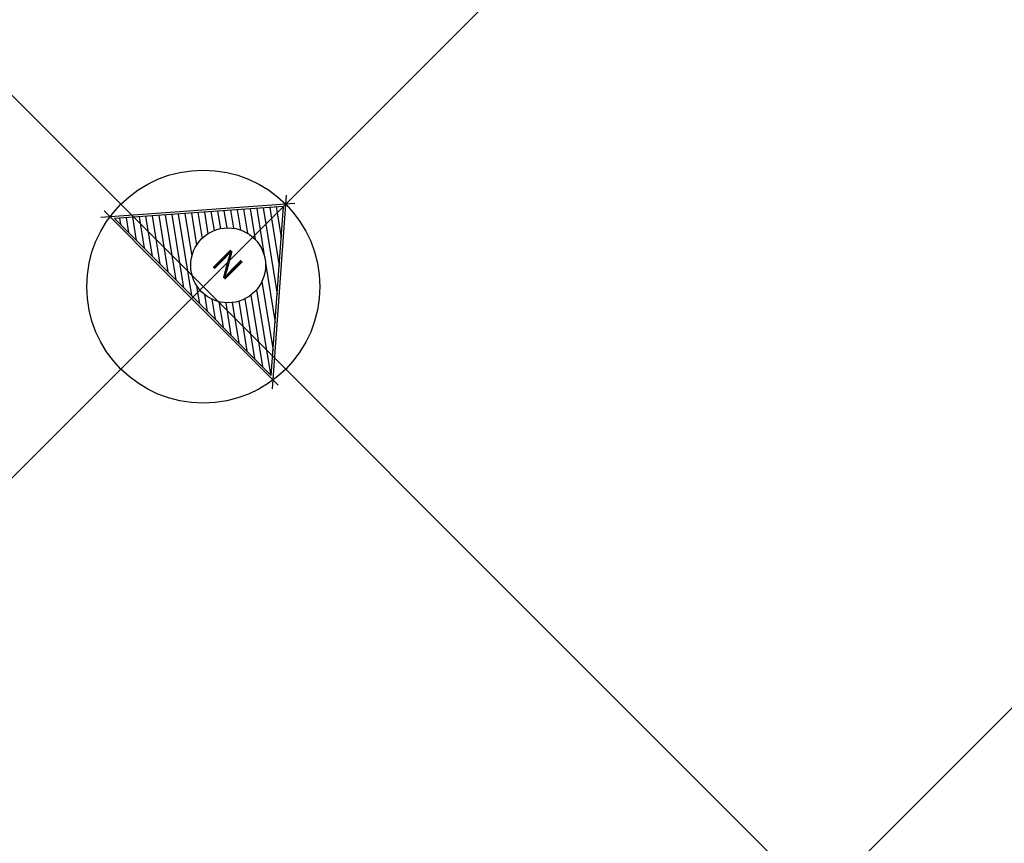
# Model space of a CAD drawing. Extents: x 186102 to 186523, y 1678596 to 1678893.
# Drawn here: x 186325 to 186382, y 1678785 to 1678832 of the extents above; entities that cross this region are included whole.
import ezdxf

# ---------------------------------------------------------------- set-up
doc = ezdxf.new("R2010")
doc.units = 0
doc.header["$LTSCALE"] = 7.5
doc.header["$MEASUREMENT"] = 0
doc.layers.get('0').update_dxf_attribs({"color": 9, "linetype": 'CONTINUOUS'})
doc.layers.add('LINHAS', color=9, linetype='CONTINUOUS')
doc.layers.add('MALHA', color=9, linetype='CONTINUOUS')
doc.styles.add('ROMANT', font='romant', dxfattribs={"height": 1.5})

# ---------------------------------------------------------------- blocks, each defined once
blk = doc.blocks.new('*X10')
at = {"color": 0}
for p, q in [((89.126, 132.682), (89.217, 132.617)), ((89.209, 132.777), (89.217, 132.771)), ((89.217, 132.771), (89.254, 132.744)), ((88.962, 132.493), (89.217, 132.309)), ((89.044, 132.588), (89.217, 132.463)), ((89.217, 132.617), (89.609, 132.334)), ((88.798, 132.303), (89.217, 132.001)), ((88.88, 132.398), (89.217, 132.155)), ((89.217, 132.463), (89.965, 131.924)), ((89.217, 132.309), (90.32, 131.513)), ((88.634, 132.113), (88.951, 131.885)), ((88.716, 132.208), (89.093, 131.936)), ((89.217, 132.155), (89.623, 131.862)), ((88.469, 131.923), (88.74, 131.728)), ((88.552, 132.018), (88.835, 131.814)), ((89.217, 132.001), (89.277, 131.957)), ((88.305, 131.734), (88.604, 131.518)), ((88.387, 131.828), (88.663, 131.63)), ((89.743, 131.775), (90.675, 131.103)), ((88.141, 131.544), (88.547, 131.251)), ((88.223, 131.639), (88.564, 131.393)), ((87.977, 131.354), (88.65, 130.868)), ((88.059, 131.449), (88.564, 131.085)), ((89.943, 131.477), (91.03, 130.693)), ((87.812, 131.164), (88.965, 130.333)), ((87.894, 131.259), (89.179, 130.333)), ((89.981, 131.295), (91.316, 130.333)), ((87.648, 130.975), (88.538, 130.333)), ((87.73, 131.069), (88.752, 130.333)), ((89.947, 131.012), (90.888, 130.333)), ((89.977, 131.144), (91.102, 130.333)), ((87.484, 130.785), (88.111, 130.333)), ((87.566, 130.88), (88.324, 130.333)), ((89.826, 130.791), (90.461, 130.333)), ((89.896, 130.895), (90.675, 130.333)), ((87.319, 130.595), (87.683, 130.333)), ((87.402, 130.69), (87.897, 130.333)), ((89.633, 130.622), (90.034, 130.333)), ((89.739, 130.699), (90.247, 130.333)), ((87.155, 130.405), (87.256, 130.333)), ((87.237, 130.5), (87.47, 130.333)), ((89.107, 130.538), (89.217, 130.459)), ((89.217, 130.459), (89.393, 130.333)), ((89.34, 130.525), (89.606, 130.333)), ((89.503, 130.561), (89.82, 130.333))]:
    blk.add_line(p, q, dxfattribs=at)
blk = doc.blocks.new('N')
for p, q in [((-0.384, 4.557), (-6.476, -2.48)), ((5.134, -2.471), (-0.95, 4.557)), ((-0.667, 4.08), (-5.979, -2.056)), ((4.645, -2.056), (-0.667, 4.08)), ((-6.594, -2.154), (-2.544, -2.154)), ((-5.979, -2.056), (-2.544, -2.056)), ((-2.544, -2.056), (4.645, -2.056)), ((-2.544, -2.154), (5.199, -2.154))]:
    blk.add_line(p, q)
for centre, radius in [((-0.667, -1.354), 5.584), ((-0.547, 0.21), 1.795)]:
    blk.add_circle(centre, radius)
at = {"layer": 'LINHAS'}
blk.add_line((-0.667, 7.857), (-0.667, -10.379), dxfattribs=at)
at = {"layer": 'LINHAS', "xscale": 2.5, "yscale": 2.5, "zscale": 2.5}
blk.add_blockref('*X10', (-223.71, -327.888), dxfattribs=at)
at = {"style": 'ROMANT'}
blk.add_text('N', height=1.2, dxfattribs=at).set_placement((-1.179, -0.375))

msp = doc.modelspace()

# ---------------------------------------------------------------- linework, layer by layer
at = {"layer": 'MALHA'}
for p, q in [((186406.24, 1678887.86), (186211.74, 1678693.36)), ((186264.819, 1678887.86), (186416.222, 1678736.457)), ((186430.897, 1678841.807), (186247.096, 1678658.005))]:
    msp.add_line(p, q, dxfattribs=at)

# ---------------------------------------------------------------- block references
at = {"layer": 'MALHA', "xscale": 1.2, "yscale": 1.2, "zscale": 1.2, "rotation": 315.0000000006578}
msp.add_blockref('N', (186337.245, 1678817.733), dxfattribs=at)

doc.saveas('drawing.dxf')
